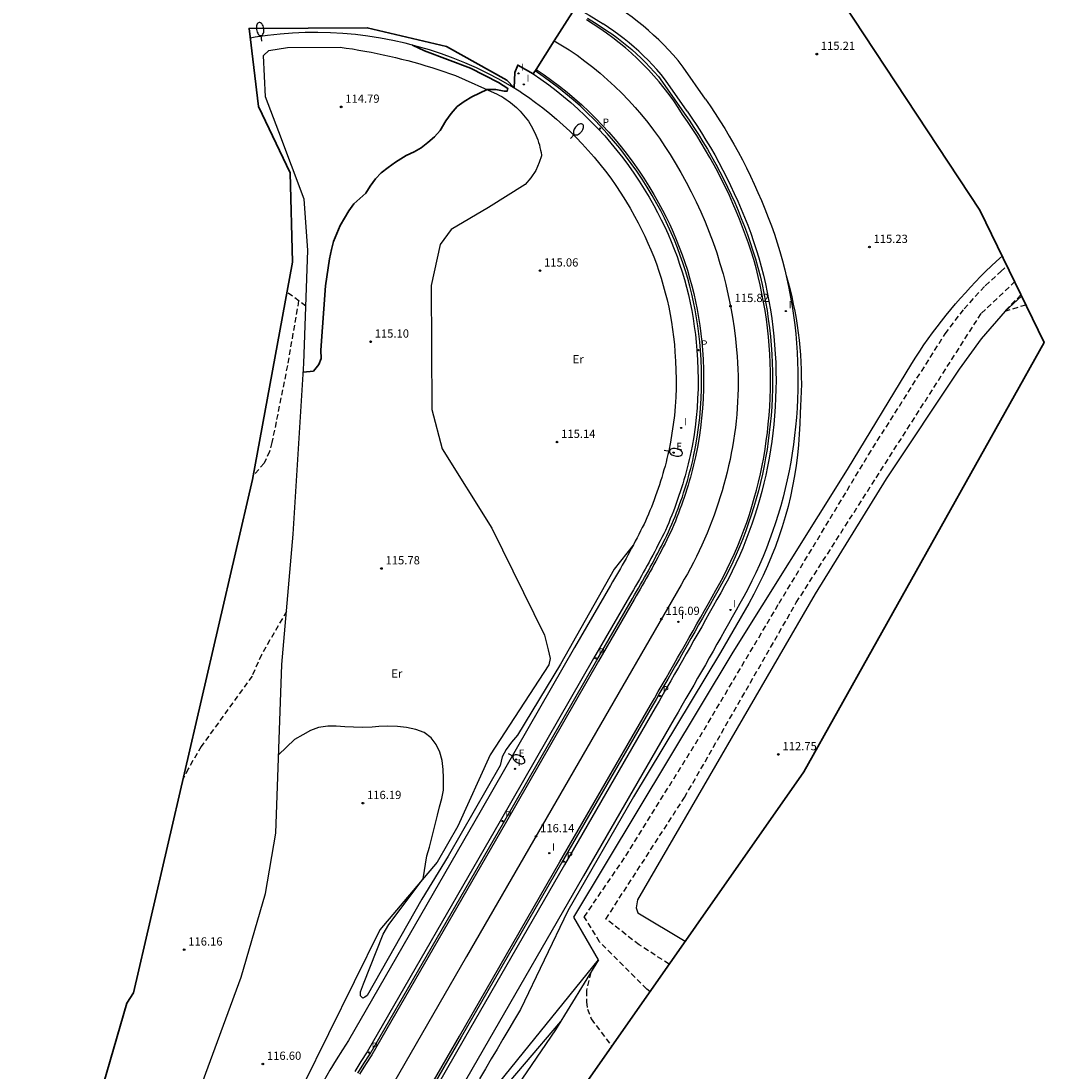
# Model space of a CAD drawing. Units: inches. Extents: x 576711 to 582388, y 4789170 to 4795725.
# Drawn here: x 578240 to 578333, y 4789443 to 4789539 of the extents above; entities that cross this region are included whole.
import ezdxf

# ---------------------------------------------------------------- set-up
doc = ezdxf.new("R2010")
doc.units = ezdxf.units.IN
doc.header["$MEASUREMENT"] = 0
doc.linetypes.add('TRAZOS_NORMALES', pattern=[0.75, 0.5, -0.25])
for name, color, linetype in [('020101', 3, 'Continuous'), ('020104', 34, 'Continuous'), ('020107', 3, 'Continuous'), ('020194', 31, 'TRAZOS_NORMALES'), ('020195', 30, 'TRAZOS_NORMALES'), ('020204', 9, 'Continuous'), ('020308', 9, 'Continuous'), ('060108', 1, 'Continuous'), ('060113', 4, 'Continuous'), ('070104', 3, 'Continuous'), ('100301', 7, 'Continuous'), ('120101', 1, 'TRAZOS_NORMALES'), ('210205', 4, 'Continuous'), ('210305', 4, 'Continuous'), ('220205', 1, 'Continuous'), ('220305', 1, 'Continuous'), ('250202', 9, 'Continuous'), ('260101', 9, 'Continuous'), ('270204', 9, 'Continuous'), ('270304', 9, 'Continuous')]:
    doc.layers.add(name, color=color, linetype=linetype)
doc.layers.add('020105', color=24, linetype='Continuous', lineweight=30)
doc.layers.add('Ambito', color=1, linetype='Continuous', lineweight=30)
doc.styles.add('ARIAL', font='arial.ttf', dxfattribs={"height": 1})
doc.styles.add('ROMANS', font='romans__.ttf', dxfattribs={"height": 1})

# ---------------------------------------------------------------- blocks, each defined once
blk = doc.blocks.new('COTAPU')
blk.add_circle((0, 0), 0.075)
blk = doc.blocks.new('FAREDI')
blk.add_line((0, 0), (0.5, 0))
blk.add_lwpolyline([(0.5, 0, 0.159986), (0.538, -0.117, 0.106322), (0.675, -0.238, 0.071006), (0.858, -0.309, 0.057309), (1.099, -0.337, 0.057309), (1.339, -0.309, 0.071006), (1.522, -0.238, 0.106322), (1.659, -0.117, 0.159986), (1.697, 0, 0.159986), (1.659, 0.117, 0.106322), (1.522, 0.238, 0.071006), (1.339, 0.309, 0.057309), (1.099, 0.337, 0.057309), (0.858, 0.309, 0.071006), (0.675, 0.238, 0.106322), (0.538, 0.117, 0.159986)], format="xyb", close=True)
blk = doc.blocks.new('REGELE')
blk.add_circle((0, 0), 0.055)
blk = doc.blocks.new('PLUVI3')
blk.add_circle((0, 0), 0.055)
blk = doc.blocks.new('REIND')
blk.add_circle((0, 0), 0.055)

msp = doc.modelspace()

# ---------------------------------------------------------------- linework, layer by layer
at = {"layer": '020101'}
for points in [[(578290.644, 4789457.127, 115.518), (578305.144, 4789481.244, 115.693), (578315.558, 4789497.867, 115.076), (578321.407, 4789507.528, 115.053), (578321.772, 4789508.096, 115.053), (578322.144, 4789508.658, 115.053), (578322.525, 4789509.215, 115.053), (578322.914, 4789509.767, 115.053), (578323.31, 4789510.313, 115.053), (578323.714, 4789510.853, 115.053), (578324.126, 4789511.388, 115.053), (578324.545, 4789511.916, 115.053), (578324.972, 4789512.439, 115.053), (578325.407, 4789512.955, 115.053), (578325.848, 4789513.465, 115.053), (578326.297, 4789513.969, 115.053), (578326.753, 4789514.466, 115.053), (578327.217, 4789514.957, 115.053), (578327.687, 4789515.441, 115.053), (578328.164, 4789515.918, 115.053), (578328.648, 4789516.388, 115.053), (578329.138, 4789516.852, 115.053), (578329.635, 4789517.308, 115.053)], [(578292.87, 4789453.238, 115.549), (578290.644, 4789457.127, 115.518)], [(578292.87, 4789453.238, 115.549), (578288.98, 4789446.87, 116.062), (578280.682, 4789434.734, 116.65)]]:
    msp.add_polyline3d(points, dxfattribs=at)
at = {"layer": '020104', "elevation": 116}
for points in [[(578309.974, 4789515.527), (578310.155, 4789514.885), (578310.324, 4789514.24), (578310.48, 4789513.591), (578310.623, 4789512.94), (578310.754, 4789512.286), (578310.872, 4789511.63), (578310.978, 4789510.971), (578311.07, 4789510.311), (578311.15, 4789509.649), (578311.217, 4789508.985), (578311.271, 4789508.321), (578311.312, 4789507.655), (578311.34, 4789506.989), (578311.355, 4789506.322), (578311.357, 4789505.655), (578311.346, 4789504.989), (578311.322, 4789504.322), (578311.285, 4789503.656), (578311.236, 4789502.991), (578311.217, 4789502.038), (578311.173, 4789501.085), (578311.103, 4789500.134), (578311.007, 4789499.185), (578310.885, 4789498.24), (578310.738, 4789497.297), (578310.565, 4789496.36), (578310.366, 4789495.427), (578310.142, 4789494.5), (578309.894, 4789493.579), (578309.62, 4789492.666), (578309.321, 4789491.76), (578308.998, 4789490.863), (578308.651, 4789489.974), (578308.28, 4789489.096), (578307.884, 4789488.228), (578307.466, 4789487.371), (578307.024, 4789486.526), (578306.56, 4789485.693), (578303.996, 4789481.205), (578296.085, 4789468.07), (578290.106, 4789457.704), (578285.774, 4789448.712), (578285.24, 4789447.815), (578284.707, 4789446.918), (578284.175, 4789446.02), (578283.645, 4789445.122), (578283.115, 4789444.223), (578282.587, 4789443.323), (578282.06, 4789442.422)], [(578296.042, 4789490.984), (578294.306, 4789488.805), (578289.43, 4789480.146), (578285.507, 4789473.699), (578284.97, 4789473.055), (578284.475, 4789472.385), (578284.116, 4789471.726), (578283.926, 4789470.934), (578279.198, 4789462.673), (578276.796, 4789458.775), (578271.813, 4789449.989), (578271.618, 4789449.841), (578271.422, 4789449.767), (578271.207, 4789449.961), (578271.223, 4789450.326), (578271.499, 4789451.049), (578273.285, 4789455.579), (578273.781, 4789456.45), (578276.91, 4789460.623), (578277.262, 4789462.725), (578277.485, 4789463.496), (578277.679, 4789464.228), (578278.215, 4789466.398), (578278.405, 4789467.179), (578278.605, 4789467.934), (578278.758, 4789468.677), (578278.763, 4789469.802), (578278.739, 4789470.58), (578278.655, 4789471.38), (578278.439, 4789472.134), (578278.104, 4789472.858), (578277.633, 4789473.445), (578277.022, 4789473.931), (578276.263, 4789474.219), (578275.391, 4789474.394), (578274.566, 4789474.471), (578273.713, 4789474.5), (578272.871, 4789474.471), (578272.268, 4789474.42), (578271.351, 4789474.392), (578270.571, 4789474.412), (578269.77, 4789474.465), (578269.007, 4789474.507), (578268.233, 4789474.521), (578267.4, 4789474.392), (578266.662, 4789474.119), (578265.958, 4789473.732), (578265.215, 4789473.311), (578263.757, 4789471.912)], [(578282.843, 4789439.852), (578289.452, 4789447.642)]]:
    msp.add_lwpolyline(points, dxfattribs=at)
at = {"layer": '020105', "elevation": 115}
msp.add_lwpolyline([(578275.946, 4789536.508), (578275.947, 4789536.508), (578277.029, 4789535.976), (578281.226, 4789534.402), (578283.77, 4789533.115), (578284.615, 4789532.571), (578284.555, 4789532.311), (578284.295, 4789532.308), (578283.523, 4789532.455), (578282.734, 4789532.454), (578281.35, 4789531.806), (578280.656, 4789531.379), (578280.007, 4789530.916), (578279.468, 4789530.289), (578278.979, 4789529.626), (578278.47, 4789528.735), (578277.948, 4789528.154), (578277.329, 4789527.651), (578276.75, 4789527.171), (578276.097, 4789526.795), (578275.375, 4789526.474), (578274.401, 4789525.842), (578273.724, 4789525.369), (578273.093, 4789524.882), (578272.564, 4789524.337), (578272.092, 4789523.682), (578271.688, 4789523.03), (578270.617, 4789522.058), (578270.149, 4789521.432), (578269.74, 4789520.769), (578269.369, 4789520.1), (578268.761, 4789518.625), (578268.557, 4789517.889), (578268.379, 4789517.05), (578268.029, 4789514.597), (578267.591, 4789508.754), (578267.639, 4789507.975), (578267.403, 4789507.436), (578266.925, 4789506.835), (578265.992, 4789506.747)], dxfattribs=at)
at = {"layer": '020107'}
for points in [[(578331.403, 4789513.665, 112.579), (578329.91, 4789512.29, 112.64), (578327.741, 4789509.772, 112.915), (578325.738, 4789507.025, 112.915), (578319.092, 4789497.031, 112.945), (578312.62, 4789486.57, 112.945), (578296.447, 4789458.699, 112.96), (578296.307, 4789457.987, 112.968), (578296.471, 4789457.508, 112.968), (578300.787, 4789454.95, 112.968)], [(578282.835, 4789440.833, 115.747), (578292.87, 4789453.238, 115.549)]]:
    msp.add_polyline3d(points, dxfattribs=at)
at = {"layer": '020194'}
for points, elevation in [([(578299.321, 4789452.858), (578296.58, 4789454.61), (578293.56, 4789456.96), (578300.72, 4789468.03), (578310.9, 4789485.76), (578327.75, 4789512.1), (578328.29, 4789512.6), (578328.84, 4789513.11), (578329.38, 4789513.62), (578329.92, 4789514.13), (578330.46, 4789514.65), (578330.777, 4789514.955)], 113.64), ([(578331.344, 4789513.787), (578329.91, 4789512.29), (578331.787, 4789512.873)], 112.64), ([(578264.476, 4789484.956), (578262.189, 4789481.019), (578261.34, 4789479.08), (578256.71, 4789472.67), (578255.52, 4789470.63), (578255.049, 4789469.71)], 115.64), ([(578292.177, 4789452.104), (578291.79, 4789450.441), (578291.778, 4789449.406), (578291.888, 4789448.754), (578292.222, 4789447.862), (578294.089, 4789445.39)], 115.64)]:
    msp.add_lwpolyline(points, dxfattribs=dict(at, elevation=elevation))
at = {"layer": '020195', "elevation": 114.64}
for points in [[(578297.564, 4789450.35), (578297.28, 4789450.58), (578292.99, 4789454.87), (578291.59, 4789457.15), (578295.38, 4789462.7), (578302.11, 4789473.54), (578309.33, 4789485.7), (578317.47, 4789499.21), (578324.46, 4789510.23), (578326.18, 4789512.51), (578328.11, 4789514.61), (578329.51, 4789515.9), (578330.085, 4789516.382)], [(578265.579, 4789513.228), (578264.55, 4789507.334), (578263.531, 4789502.202), (578263.137, 4789500.34), (578262.924, 4789499.518), (578262.432, 4789498.456), (578261.43, 4789497.3)]]:
    msp.add_lwpolyline(points, dxfattribs=at)
at = {"layer": '060108'}
for points in [[(578290.78, 4789539.94, 115.427), (578292.042, 4789539.23, 115.471), (578292.676, 4789538.839, 115.492), (578293.297, 4789538.432, 115.513)], [(578302.615, 4789531.593, 115.769), (578300.59, 4789534.511, 115.703), (578300.138, 4789535.1, 115.691), (578299.696, 4789535.608, 115.678), (578299.266, 4789536.078, 115.665), (578298.824, 4789536.537, 115.651), (578298.37, 4789536.985, 115.637), (578297.905, 4789537.421, 115.623), (578297.43, 4789537.845, 115.608), (578296.944, 4789538.257, 115.593), (578296.447, 4789538.656, 115.578), (578295.94, 4789539.042, 115.562), (578295.424, 4789539.416, 115.546), (578294.899, 4789539.776, 115.529), (578294.417, 4789540.089, 115.513)], [(578300.951, 4789530.483, 115.769), (578298.974, 4789533.331, 115.703), (578298.588, 4789533.834, 115.691), (578298.204, 4789534.277, 115.678), (578297.808, 4789534.709, 115.665), (578297.401, 4789535.132, 115.651), (578296.983, 4789535.544, 115.637), (578296.556, 4789535.945, 115.623), (578296.118, 4789536.335, 115.608), (578295.67, 4789536.714, 115.593), (578295.213, 4789537.081, 115.578), (578294.747, 4789537.437, 115.562), (578294.272, 4789537.781, 115.546), (578293.789, 4789538.112, 115.529), (578293.297, 4789538.432, 115.513)], [(578285.801, 4789532.235, 115.2), (578284.82, 4789532.832, 115.194), (578283.821, 4789533.396, 115.184), (578282.803, 4789533.928, 115.17), (578281.769, 4789534.426, 115.153), (578280.719, 4789534.89, 115.133), (578279.654, 4789535.319, 115.108), (578278.576, 4789535.713, 115.081), (578277.486, 4789536.072, 115.05), (578276.385, 4789536.395, 115.015), (578275.274, 4789536.682, 114.977), (578274.154, 4789536.932, 114.936), (578273.027, 4789537.146, 114.891), (578271.893, 4789537.322, 114.843), (578270.755, 4789537.461, 114.791), (578269.613, 4789537.563, 114.737), (578268.468, 4789537.628, 114.679), (578267.322, 4789537.654, 114.619), (578266.175, 4789537.644, 114.555), (578265.03, 4789537.596, 114.489), (578263.887, 4789537.51, 114.419), (578262.748, 4789537.387, 114.347), (578261.614, 4789537.226, 114.272), (578261.174, 4789537.154, 114.242)], [(578286.928, 4789533.887, 115.2), (578287.647, 4789533.397, 115.229), (578288.348, 4789532.892, 115.258), (578289.035, 4789532.369, 115.286), (578289.71, 4789531.829, 115.313), (578290.37, 4789531.272, 115.338), (578291.016, 4789530.699, 115.363), (578291.647, 4789530.109, 115.387), (578292.262, 4789529.503, 115.41), (578292.862, 4789528.881, 115.432), (578293.447, 4789528.245, 115.453), (578294.014, 4789527.593, 115.473), (578294.565, 4789526.928, 115.492), (578295.099, 4789526.249, 115.509), (578295.615, 4789525.556, 115.526), (578296.114, 4789524.85, 115.542), (578296.594, 4789524.132, 115.556), (578297.056, 4789523.402, 115.569), (578297.499, 4789522.66, 115.582), (578297.924, 4789521.905, 115.593), (578298.271, 4789521.262, 115.604), (578298.603, 4789520.613, 115.615), (578298.92, 4789519.956, 115.626), (578299.221, 4789519.293, 115.637), (578299.508, 4789518.622, 115.646), (578299.779, 4789517.945, 115.656), (578300.034, 4789517.262, 115.665), (578300.274, 4789516.573, 115.674), (578300.497, 4789515.879, 115.682), (578300.705, 4789515.18, 115.69), (578300.897, 4789514.477, 115.698), (578301.073, 4789513.769, 115.705), (578301.232, 4789513.057, 115.711), (578301.375, 4789512.342, 115.717), (578301.501, 4789511.624, 115.723), (578301.612, 4789510.903, 115.729), (578301.705, 4789510.18, 115.733), (578301.782, 4789509.455, 115.738), (578301.843, 4789508.726, 115.742), (578301.904, 4789507.849, 115.761), (578301.941, 4789506.973, 115.78), (578301.956, 4789506.097, 115.797), (578301.947, 4789505.221, 115.814), (578301.915, 4789504.346, 115.83), (578301.859, 4789503.472, 115.845), (578301.781, 4789502.599, 115.86), (578301.679, 4789501.729, 115.873), (578301.554, 4789500.862, 115.886), (578301.406, 4789499.998, 115.897), (578301.236, 4789499.139, 115.908)], [(578302.615, 4789531.593, 115.769), (578303.044, 4789530.974, 115.789), (578303.5, 4789530.294, 115.809), (578303.944, 4789529.605, 115.827), (578304.376, 4789528.91, 115.845), (578304.797, 4789528.207, 115.861), (578305.206, 4789527.497, 115.877), (578305.604, 4789526.78, 115.891), (578305.989, 4789526.057, 115.904), (578306.362, 4789525.328, 115.917), (578306.722, 4789524.592, 115.928), (578307.071, 4789523.851, 115.938), (578307.407, 4789523.104, 115.947), (578307.731, 4789522.351, 115.955), (578308.041, 4789521.593, 115.962), (578308.34, 4789520.83, 115.968), (578308.625, 4789520.062, 115.973), (578308.898, 4789519.289, 115.977), (578309.157, 4789518.512, 115.979), (578309.412, 4789517.707, 115.981), (578309.642, 4789516.872, 115.988), (578309.851, 4789516.051, 115.995), (578310.044, 4789515.227, 116.002), (578310.219, 4789514.398, 116.01), (578310.378, 4789513.567, 116.018), (578310.521, 4789512.732, 116.027), (578310.646, 4789511.895, 116.035), (578310.755, 4789511.055, 116.044), (578310.847, 4789510.213, 116.054), (578310.921, 4789509.37, 116.064), (578310.979, 4789508.525, 116.074), (578311.02, 4789507.679, 116.084), (578311.044, 4789506.833, 116.094), (578311.05, 4789505.986, 116.105), (578311.04, 4789505.14, 116.116), (578311.013, 4789504.293, 116.128), (578310.969, 4789503.448, 116.14), (578310.907, 4789502.604, 116.152), (578310.83, 4789501.768, 116.164), (578310.744, 4789500.965, 116.168), (578310.641, 4789500.157, 116.173), (578310.522, 4789499.35, 116.179), (578310.387, 4789498.546, 116.184), (578310.237, 4789497.745, 116.191), (578310.07, 4789496.947, 116.198), (578309.888, 4789496.153, 116.205), (578309.689, 4789495.362, 116.213), (578309.476, 4789494.576, 116.222), (578309.246, 4789493.794, 116.23), (578309.001, 4789493.016, 116.24), (578308.741, 4789492.244, 116.25), (578308.465, 4789491.477, 116.26), (578308.175, 4789490.715, 116.271), (578307.869, 4789489.96, 116.282), (578307.548, 4789489.211, 116.294), (578307.212, 4789488.468, 116.306), (578306.862, 4789487.732, 116.319), (578306.484, 4789486.976, 116.332), (578306.112, 4789486.308, 116.332), (578305.765, 4789485.686, 116.332), (578305.417, 4789485.065, 116.331), (578305.069, 4789484.444, 116.329), (578304.72, 4789483.823, 116.327), (578304.371, 4789483.203, 116.324), (578304.021, 4789482.583, 116.321), (578303.67, 4789481.964, 116.317), (578303.319, 4789481.345, 116.312), (578302.967, 4789480.726, 116.307), (578302.615, 4789480.107, 116.301), (578302.262, 4789479.489, 116.295), (578301.908, 4789478.872, 116.288), (578301.554, 4789478.254, 116.281), (578301.199, 4789477.637, 116.273), (578300.843, 4789477.02, 116.264), (578300.487, 4789476.404, 116.255), (578300.13, 4789475.788, 116.245), (578299.775, 4789475.176, 116.235), (578291.522, 4789460.904, 116.237), (578282.387, 4789445.058, 116.301), (578276.763, 4789435.309, 116.323)], [(578285.801, 4789532.235, 115.2), (578286.499, 4789531.759, 115.229), (578287.158, 4789531.284, 115.258), (578287.805, 4789530.792, 115.286), (578288.439, 4789530.284, 115.313), (578289.061, 4789529.76, 115.338), (578289.668, 4789529.22, 115.363), (578290.262, 4789528.665, 115.387), (578290.841, 4789528.095, 115.41), (578291.406, 4789527.51, 115.432), (578291.956, 4789526.911, 115.453), (578292.49, 4789526.299, 115.473), (578293.008, 4789525.672, 115.492), (578293.511, 4789525.033, 115.509), (578293.996, 4789524.381, 115.526), (578294.465, 4789523.717, 115.542), (578294.917, 4789523.041, 115.556), (578295.352, 4789522.354, 115.569), (578295.769, 4789521.656, 115.582), (578296.173, 4789520.939, 115.593), (578296.501, 4789520.332, 115.604), (578296.811, 4789519.724, 115.615), (578297.108, 4789519.108, 115.626), (578297.391, 4789518.486, 115.637), (578297.659, 4789517.858, 115.646), (578297.913, 4789517.223, 115.656), (578298.153, 4789516.583, 115.665), (578298.377, 4789515.938, 115.674), (578298.587, 4789515.287, 115.682), (578298.782, 4789514.632, 115.69), (578298.961, 4789513.973, 115.698), (578299.126, 4789513.31, 115.705), (578299.275, 4789512.643, 115.711), (578299.409, 4789511.973, 115.717), (578299.528, 4789511.3, 115.723), (578299.631, 4789510.624, 115.729), (578299.719, 4789509.946, 115.733), (578299.791, 4789509.267, 115.738), (578299.848, 4789508.573, 115.742), (578299.907, 4789507.736, 115.761), (578299.942, 4789506.914, 115.78), (578299.956, 4789506.091, 115.797), (578299.947, 4789505.268, 115.814), (578299.917, 4789504.446, 115.83), (578299.865, 4789503.625, 115.845), (578299.791, 4789502.805, 115.86), (578299.696, 4789501.987, 115.873), (578299.578, 4789501.173, 115.886), (578299.44, 4789500.362, 115.897), (578299.288, 4789499.591, 115.908)], [(578300.951, 4789530.483, 115.769), (578301.391, 4789529.848, 115.789), (578301.828, 4789529.195, 115.809), (578302.254, 4789528.535, 115.827), (578302.669, 4789527.868, 115.845), (578303.073, 4789527.194, 115.861), (578303.465, 4789526.513, 115.877), (578303.846, 4789525.826, 115.891), (578304.216, 4789525.132, 115.904), (578304.573, 4789524.432, 115.917), (578304.92, 4789523.727, 115.928), (578305.254, 4789523.015, 115.938), (578305.576, 4789522.299, 115.947), (578305.887, 4789521.577, 115.955), (578306.185, 4789520.85, 115.962), (578306.471, 4789520.117, 115.968), (578306.745, 4789519.381, 115.973), (578307.006, 4789518.64, 115.977), (578307.255, 4789517.894, 115.979), (578307.493, 4789517.14, 115.981), (578307.709, 4789516.359, 115.988), (578307.908, 4789515.577, 115.995), (578308.091, 4789514.792, 116.002), (578308.259, 4789514.003, 116.01), (578308.41, 4789513.211, 116.018), (578308.546, 4789512.416, 116.027), (578308.665, 4789511.618, 116.035), (578308.769, 4789510.818, 116.044), (578308.856, 4789510.017, 116.054), (578308.927, 4789509.213, 116.064), (578308.982, 4789508.409, 116.074), (578309.021, 4789507.603, 116.084), (578309.044, 4789506.797, 116.094), (578309.05, 4789505.991, 116.105), (578309.041, 4789505.184, 116.116), (578309.015, 4789504.378, 116.128), (578308.972, 4789503.573, 116.14), (578308.914, 4789502.768, 116.152), (578308.839, 4789501.967, 116.164), (578308.757, 4789501.198, 116.168), (578308.659, 4789500.428, 116.173), (578308.546, 4789499.661, 116.179), (578308.418, 4789498.897, 116.184), (578308.275, 4789498.135, 116.191), (578308.116, 4789497.376, 116.198), (578307.943, 4789496.62, 116.205), (578307.754, 4789495.868, 116.213), (578307.551, 4789495.12, 116.222), (578307.333, 4789494.376, 116.23), (578307.1, 4789493.636, 116.24), (578306.852, 4789492.901, 116.25), (578306.59, 4789492.172, 116.26), (578306.313, 4789491.448, 116.271), (578306.022, 4789490.729, 116.282), (578305.717, 4789490.016, 116.294), (578305.398, 4789489.31, 116.306), (578305.065, 4789488.61, 116.319), (578304.715, 4789487.911, 116.332), (578304.365, 4789487.281, 116.332), (578304.019, 4789486.662, 116.332), (578303.672, 4789486.042, 116.331), (578303.325, 4789485.423, 116.329), (578302.977, 4789484.804, 116.327), (578302.629, 4789484.186, 116.324), (578302.28, 4789483.567, 116.321), (578301.93, 4789482.95, 116.317), (578301.58, 4789482.332, 116.312), (578301.229, 4789481.715, 116.307), (578300.878, 4789481.098, 116.301), (578300.525, 4789480.482, 116.295), (578300.173, 4789479.866, 116.288), (578299.819, 4789479.25, 116.281), (578299.466, 4789478.635, 116.273), (578299.111, 4789478.02, 116.264), (578298.756, 4789477.406, 116.255), (578298.4, 4789476.791, 116.245), (578298.044, 4789476.178, 116.235), (578289.789, 4789461.904, 116.237), (578280.655, 4789446.057, 116.301), (578275.021, 4789436.292, 116.323)], [(578299.288, 4789499.591, 115.908), (578299.204, 4789499.233, 115.912), (578299.12, 4789498.883, 115.915), (578299.033, 4789498.537, 115.919), (578298.942, 4789498.191, 115.923), (578298.848, 4789497.847, 115.926), (578298.749, 4789497.503, 115.93), (578298.648, 4789497.161, 115.934), (578298.542, 4789496.82, 115.937), (578298.433, 4789496.479, 115.941), (578298.321, 4789496.14, 115.944), (578298.204, 4789495.802, 115.948), (578298.085, 4789495.466, 115.951), (578297.962, 4789495.13, 115.955), (578297.835, 4789494.796, 115.958), (578297.705, 4789494.463, 115.962), (578297.571, 4789494.132, 115.965), (578297.434, 4789493.802, 115.969), (578297.293, 4789493.474, 115.972), (578297.165, 4789493.184, 115.976), (578297.03, 4789492.911, 115.979), (578296.873, 4789492.595, 115.983), (578296.714, 4789492.28, 115.986), (578296.554, 4789491.965, 115.989), (578296.392, 4789491.652, 115.993), (578296.229, 4789491.339, 115.996), (578296.064, 4789491.026, 115.999), (578295.898, 4789490.715, 116.003), (578295.731, 4789490.404, 116.006), (578295.562, 4789490.094, 116.009), (578295.392, 4789489.785, 116.012), (578295.221, 4789489.476, 116.016), (578295.048, 4789489.169, 116.019), (578294.874, 4789488.862, 116.022), (578294.699, 4789488.555, 116.025), (578294.522, 4789488.25, 116.028), (578294.343, 4789487.945, 116.032), (578294.164, 4789487.641, 116.035), (578293.971, 4789487.319, 116.038), (578290.703, 4789481.673, 116.098)], [(578301.236, 4789499.139, 115.908), (578301.151, 4789498.773, 115.912), (578301.062, 4789498.405, 115.915), (578300.97, 4789498.038, 115.919), (578300.874, 4789497.672, 115.923), (578300.773, 4789497.307, 115.926), (578300.669, 4789496.944, 115.93), (578300.562, 4789496.581, 115.934), (578300.45, 4789496.219, 115.937), (578300.335, 4789495.859, 115.941), (578300.215, 4789495.5, 115.944), (578300.092, 4789495.142, 115.948), (578299.966, 4789494.786, 115.951), (578299.835, 4789494.431, 115.955), (578299.701, 4789494.077, 115.958), (578299.563, 4789493.725, 115.962), (578299.422, 4789493.374, 115.965), (578299.276, 4789493.024, 115.969), (578299.127, 4789492.677, 115.972), (578298.978, 4789492.338, 115.976), (578298.822, 4789492.022, 115.979), (578298.661, 4789491.698, 115.983), (578298.498, 4789491.375, 115.986), (578298.333, 4789491.053, 115.989), (578298.168, 4789490.731, 115.993), (578298, 4789490.41, 115.996), (578297.832, 4789490.09, 115.999), (578297.662, 4789489.771, 116.003), (578297.49, 4789489.452, 116.006), (578297.317, 4789489.134, 116.009), (578297.143, 4789488.817, 116.012), (578296.967, 4789488.501, 116.016), (578296.79, 4789488.186, 116.019), (578296.611, 4789487.871, 116.022), (578296.432, 4789487.557, 116.025), (578296.25, 4789487.244, 116.028), (578296.067, 4789486.931, 116.032), (578295.883, 4789486.62, 116.035), (578295.696, 4789486.305, 116.038), (578292.443, 4789480.686, 116.098)], [(578290.703, 4789481.673, 116.098), (578282.21, 4789466.858, 116.098), (578270.112, 4789445.91, 116.293), (578269.563, 4789445.06, 116.32), (578268.985, 4789444.13, 116.344), (578268.424, 4789443.19, 116.368), (578267.878, 4789442.24, 116.39)], [(578292.443, 4789480.686, 116.098), (578283.944, 4789465.86, 116.098), (578271.819, 4789444.867, 116.293), (578271.253, 4789443.99, 116.32), (578270.693, 4789443.089, 116.344)]]:
    msp.add_polyline3d(points, dxfattribs=at)
at = {"layer": '060113'}
for points in [[(578291.882, 4789538.954, 115.348), (578292.507, 4789538.569, 115.37), (578293.12, 4789538.167, 115.391), (578293.61, 4789537.851, 115.407), (578294.087, 4789537.524, 115.424), (578294.555, 4789537.185, 115.44), (578295.015, 4789536.834, 115.456), (578295.465, 4789536.472, 115.471), (578295.907, 4789536.098, 115.486), (578296.338, 4789535.713, 115.501), (578296.76, 4789535.318, 115.515), (578297.172, 4789534.912, 115.529), (578297.573, 4789534.495, 115.543), (578297.963, 4789534.068, 115.556), (578298.339, 4789533.636, 115.569), (578298.714, 4789533.147, 115.581), (578300.687, 4789530.306, 115.647), (578301.129, 4789529.668, 115.667), (578301.563, 4789529.02, 115.687), (578301.986, 4789528.364, 115.705), (578302.398, 4789527.701, 115.723), (578302.799, 4789527.032, 115.739), (578303.189, 4789526.355, 115.755), (578303.567, 4789525.673, 115.769), (578303.934, 4789524.984, 115.782), (578304.289, 4789524.289, 115.795), (578304.633, 4789523.588, 115.806), (578304.965, 4789522.882, 115.816), (578305.285, 4789522.17, 115.825), (578305.593, 4789521.453, 115.833), (578305.89, 4789520.731, 115.84), (578306.174, 4789520.004, 115.846), (578306.446, 4789519.272, 115.851), (578306.706, 4789518.536, 115.855), (578306.953, 4789517.795, 115.857), (578307.188, 4789517.049, 115.859), (578307.402, 4789516.277, 115.866), (578307.599, 4789515.501, 115.873), (578307.781, 4789514.722, 115.88), (578307.947, 4789513.94, 115.888), (578308.097, 4789513.154, 115.896), (578308.232, 4789512.365, 115.905), (578308.35, 4789511.574, 115.913), (578308.453, 4789510.78, 115.922), (578308.54, 4789509.985, 115.932), (578308.61, 4789509.188, 115.941), (578308.665, 4789508.39, 115.951), (578308.703, 4789507.591, 115.962), (578308.726, 4789506.791, 115.972), (578308.732, 4789505.991, 115.983), (578308.723, 4789505.191, 115.994), (578308.697, 4789504.392, 116.006), (578308.655, 4789503.593, 116.018), (578308.597, 4789502.795, 116.03), (578308.523, 4789501.999, 116.042), (578308.441, 4789501.235, 116.046), (578308.344, 4789500.472, 116.051), (578308.232, 4789499.711, 116.057), (578308.105, 4789498.953, 116.062), (578307.963, 4789498.197, 116.069), (578307.806, 4789497.444, 116.076), (578307.634, 4789496.695, 116.083), (578307.447, 4789495.949, 116.091), (578307.245, 4789495.207, 116.1), (578307.028, 4789494.469, 116.108), (578306.797, 4789493.735, 116.118), (578306.552, 4789493.007, 116.128), (578306.292, 4789492.283, 116.138), (578306.018, 4789491.565, 116.149), (578305.729, 4789490.852, 116.16), (578305.426, 4789490.145, 116.172), (578305.11, 4789489.444, 116.184), (578304.779, 4789488.75, 116.197), (578304.434, 4789488.061, 116.21), (578304.087, 4789487.437, 116.21), (578303.741, 4789486.818, 116.21), (578303.395, 4789486.198, 116.209), (578303.048, 4789485.58, 116.207), (578302.7, 4789484.961, 116.205), (578302.352, 4789484.343, 116.202), (578302.003, 4789483.725, 116.199), (578301.654, 4789483.107, 116.195), (578301.304, 4789482.49, 116.19), (578300.953, 4789481.874, 116.185), (578300.602, 4789481.257, 116.179), (578300.25, 4789480.641, 116.173), (578299.897, 4789480.025, 116.166), (578299.544, 4789479.41, 116.159), (578299.19, 4789478.795, 116.151), (578298.836, 4789478.18, 116.142), (578298.481, 4789477.566, 116.133), (578298.125, 4789476.952, 116.123), (578297.769, 4789476.339, 116.113), (578289.514, 4789462.064, 116.115), (578280.379, 4789446.217, 116.179), (578274.744, 4789436.449, 116.201)], [(578270.967, 4789442.923, 116.225), (578271.523, 4789443.819, 116.2), (578272.092, 4789444.7, 116.174), (578284.221, 4789465.701, 115.979), (578292.721, 4789480.528, 115.979), (578295.973, 4789486.146, 115.918), (578296.16, 4789486.459, 115.915), (578296.345, 4789486.772, 115.912), (578296.528, 4789487.085, 115.909), (578296.71, 4789487.4, 115.906), (578296.891, 4789487.715, 115.902), (578297.07, 4789488.031, 115.899), (578297.248, 4789488.347, 115.896), (578297.424, 4789488.665, 115.893), (578297.599, 4789488.983, 115.89), (578297.773, 4789489.302, 115.886), (578297.945, 4789489.622, 115.883), (578298.116, 4789489.943, 115.88), (578298.285, 4789490.264, 115.876), (578298.453, 4789490.586, 115.873), (578298.62, 4789490.909, 115.87), (578298.785, 4789491.233, 115.866), (578298.948, 4789491.557, 115.863), (578299.11, 4789491.882, 115.859), (578299.269, 4789492.205, 115.856), (578299.422, 4789492.552, 115.853), (578299.572, 4789492.902, 115.849), (578299.719, 4789493.255, 115.846), (578299.862, 4789493.609, 115.842), (578300.001, 4789493.964, 115.839), (578300.136, 4789494.321, 115.835), (578300.268, 4789494.68, 115.832), (578300.396, 4789495.039, 115.828), (578300.52, 4789495.4, 115.825), (578300.64, 4789495.762, 115.821), (578300.757, 4789496.126, 115.818), (578300.869, 4789496.491, 115.814), (578300.978, 4789496.857, 115.81), (578301.083, 4789497.224, 115.807), (578301.184, 4789497.592, 115.803), (578301.281, 4789497.961, 115.799), (578301.374, 4789498.331, 115.796), (578301.464, 4789498.702, 115.792), (578301.549, 4789499.072, 115.788), (578301.721, 4789499.94, 115.778), (578301.87, 4789500.812, 115.766), (578301.996, 4789501.687, 115.753), (578302.099, 4789502.566, 115.74), (578302.179, 4789503.447, 115.726), (578302.234, 4789504.33, 115.71), (578302.267, 4789505.214, 115.694), (578302.276, 4789506.098, 115.678), (578302.261, 4789506.983, 115.66), (578302.223, 4789507.867, 115.641), (578302.162, 4789508.75, 115.622), (578302.101, 4789509.485, 115.618), (578302.023, 4789510.217, 115.614), (578301.928, 4789510.948, 115.609), (578301.817, 4789511.676, 115.604), (578301.689, 4789512.401, 115.598), (578301.545, 4789513.124, 115.592), (578301.384, 4789513.842, 115.585), (578301.207, 4789514.557, 115.578), (578301.013, 4789515.268, 115.57), (578300.803, 4789515.974, 115.563), (578300.577, 4789516.675, 115.554), (578300.335, 4789517.371, 115.546), (578300.077, 4789518.06, 115.536), (578299.803, 4789518.744, 115.527), (578299.514, 4789519.422, 115.517), (578299.21, 4789520.092, 115.507), (578298.89, 4789520.755, 115.496), (578298.555, 4789521.411, 115.485), (578298.204, 4789522.06, 115.473), (578297.776, 4789522.82, 115.462), (578297.329, 4789523.569, 115.45), (578296.862, 4789524.306, 115.436), (578296.377, 4789525.031, 115.422), (578295.874, 4789525.744, 115.406), (578295.353, 4789526.443, 115.39), (578294.814, 4789527.129, 115.372), (578294.258, 4789527.801, 115.353), (578293.685, 4789528.458, 115.333), (578293.095, 4789529.101, 115.312), (578292.49, 4789529.728, 115.291), (578291.868, 4789530.34, 115.268), (578291.231, 4789530.935, 115.244), (578290.579, 4789531.514, 115.219), (578289.913, 4789532.076, 115.193), (578289.232, 4789532.622, 115.166), (578288.538, 4789533.149, 115.138), (578287.831, 4789533.659, 115.11), (578287.109, 4789534.151, 115.08)]]:
    msp.add_polyline3d(points, dxfattribs=at)
at = {"layer": '070104'}
msp.add_polyline3d([(578255.182, 4789437.651, 116.741), (578260.33, 4789451.656, 116.453), (578262.561, 4789459.281, 116.243), (578263.5, 4789464.78, 116.175), (578264.053, 4789480.128, 115.799), (578265.092, 4789492.002, 115.408), (578266.039, 4789507.517, 114.979), (578266.409, 4789517.856, 114.676), (578266.08, 4789522.49, 114.632), (578263.78, 4789528.619, 114.442), (578262.563, 4789531.798, 114.373), (578262.373, 4789535.57, 114.256), (578262.874, 4789536.004, 114.329), (578264.574, 4789536.296, 114.564), (578269.354, 4789536.326, 114.808), (578269.919, 4789536.244, 114.828), (578270.483, 4789536.156, 114.847), (578271.046, 4789536.062, 114.865), (578271.608, 4789535.962, 114.881), (578272.169, 4789535.857, 114.895), (578272.728, 4789535.745, 114.908), (578273.287, 4789535.627, 114.92), (578273.844, 4789535.502, 114.93), (578274.4, 4789535.372, 114.939), (578274.954, 4789535.236, 114.946), (578275.507, 4789535.094, 114.951), (578276.059, 4789534.946, 114.956), (578276.609, 4789534.793, 114.959), (578277.157, 4789534.633, 114.96), (578277.703, 4789534.467, 114.96), (578278.248, 4789534.295, 114.958), (578278.79, 4789534.118, 114.955), (578279.331, 4789533.935, 114.951), (578279.87, 4789533.746, 114.945), (578283.65, 4789532.041, 115.018), (578283.862, 4789531.933, 115.033), (578284.071, 4789531.818, 115.047), (578284.276, 4789531.696, 115.061), (578284.476, 4789531.568, 115.075), (578284.673, 4789531.433, 115.088), (578284.865, 4789531.292, 115.101), (578285.052, 4789531.145, 115.114), (578285.234, 4789530.992, 115.126), (578285.412, 4789530.833, 115.138), (578285.584, 4789530.668, 115.15), (578285.751, 4789530.497, 115.161), (578285.912, 4789530.322, 115.172), (578286.067, 4789530.141, 115.182), (578286.217, 4789529.955, 115.191), (578286.36, 4789529.765, 115.201), (578286.497, 4789529.57, 115.209), (578286.628, 4789529.37, 115.218), (578286.752, 4789529.167, 115.225), (578286.87, 4789528.959, 115.232), (578286.98, 4789528.748, 115.239), (578287.084, 4789528.533, 115.245), (578287.181, 4789528.315, 115.251), (578287.271, 4789528.094, 115.256), (578287.353, 4789527.871, 115.261), (578287.429, 4789527.644, 115.265), (578287.497, 4789527.416, 115.268), (578287.557, 4789527.185, 115.271), (578287.61, 4789526.952, 115.273), (578287.655, 4789526.718, 115.275), (578287.693, 4789526.482, 115.276), (578287.7, 4789526.436, 115.276), (578287.485, 4789525.833, 115.316), (578287.174, 4789525.104, 115.32), (578286.718, 4789524.425, 115.35), (578286.199, 4789523.816, 115.355), (578282.859, 4789521.727, 115.047), (578279.479, 4789519.715, 115.018), (578278.461, 4789518.345, 115.037), (578277.643, 4789514.624, 115.11), (578277.698, 4789503.343, 115.34), (578278.648, 4789499.764, 115.418), (578283.182, 4789492.549, 115.574), (578287.971, 4789482.8, 115.638), (578288.289, 4789481.447, 115.667), (578288.497, 4789480.659, 115.672), (578288.368, 4789480.084, 115.672), (578283.028, 4789471.914, 115.862), (578280.066, 4789465.417, 115.945), (578278.179, 4789462.123, 115.94), (578272.984, 4789455.985, 116.184), (578265.974, 4789441.787, 116.521)], dxfattribs=at)
at = {"layer": '120101'}
msp.add_polyline3d([(578266.226, 4789512.75, 114.826), (578264.504, 4789514.023, 114.332)], dxfattribs=at)
at = {"layer": '260101'}
for points in [[(578274.587, 4789436.537, 116.201), (578280.223, 4789446.307, 116.179), (578289.358, 4789462.154, 116.115), (578297.613, 4789476.429, 116.113), (578297.97, 4789477.042, 116.123), (578298.325, 4789477.656, 116.133), (578298.68, 4789478.27, 116.142), (578299.034, 4789478.885, 116.151), (578299.388, 4789479.5, 116.159), (578299.741, 4789480.115, 116.166), (578300.093, 4789480.73, 116.173), (578300.445, 4789481.346, 116.179), (578300.796, 4789481.963, 116.185), (578301.147, 4789482.579, 116.19), (578301.497, 4789483.196, 116.195), (578301.846, 4789483.814, 116.199), (578302.195, 4789484.431, 116.202), (578302.543, 4789485.049, 116.205), (578302.891, 4789485.668, 116.207), (578303.238, 4789486.286, 116.209), (578303.584, 4789486.905, 116.21), (578303.93, 4789487.525, 116.21), (578304.275, 4789488.145, 116.21), (578304.617, 4789488.829, 116.197), (578304.946, 4789489.52, 116.184), (578305.262, 4789490.218, 116.172), (578305.563, 4789490.921, 116.16), (578305.85, 4789491.631, 116.149), (578306.123, 4789492.346, 116.138), (578306.382, 4789493.066, 116.128), (578306.626, 4789493.791, 116.118), (578306.856, 4789494.521, 116.108), (578307.072, 4789495.256, 116.1), (578307.272, 4789495.994, 116.091), (578307.459, 4789496.737, 116.083), (578307.63, 4789497.483, 116.076), (578307.786, 4789498.232, 116.069), (578307.928, 4789498.984, 116.062), (578308.054, 4789499.739, 116.057), (578308.166, 4789500.496, 116.051), (578308.262, 4789501.256, 116.046), (578308.344, 4789502.017, 116.042), (578308.418, 4789502.81, 116.03), (578308.475, 4789503.604, 116.018), (578308.517, 4789504.399, 116.006), (578308.543, 4789505.195, 115.994), (578308.552, 4789505.992, 115.983), (578308.546, 4789506.788, 115.972), (578308.524, 4789507.584, 115.962), (578308.485, 4789508.38, 115.951), (578308.431, 4789509.174, 115.941), (578308.361, 4789509.967, 115.932), (578308.274, 4789510.759, 115.922), (578308.172, 4789511.549, 115.913), (578308.054, 4789512.337, 115.905), (578307.92, 4789513.122, 115.896), (578307.771, 4789513.904, 115.888), (578307.605, 4789514.683, 115.88), (578307.424, 4789515.459, 115.873), (578307.228, 4789516.23, 115.866), (578307.016, 4789516.998, 115.859), (578306.782, 4789517.74, 115.857), (578306.535, 4789518.477, 115.855), (578306.277, 4789519.211, 115.851), (578306.006, 4789519.939, 115.846), (578305.723, 4789520.664, 115.84), (578305.427, 4789521.383, 115.833), (578305.12, 4789522.097, 115.825), (578304.801, 4789522.807, 115.816), (578304.471, 4789523.51, 115.806), (578304.128, 4789524.208, 115.795), (578303.774, 4789524.901, 115.782), (578303.409, 4789525.587, 115.769), (578303.032, 4789526.267, 115.755), (578302.644, 4789526.94, 115.739), (578302.244, 4789527.607, 115.723), (578301.834, 4789528.268, 115.705), (578301.412, 4789528.921, 115.687), (578300.98, 4789529.567, 115.667), (578300.537, 4789530.206, 115.647), (578300.144, 4789530.819, 115.633), (578299.734, 4789531.42, 115.619), (578299.307, 4789532.01, 115.605), (578298.864, 4789532.588, 115.59), (578298.405, 4789533.153, 115.575), (578297.93, 4789533.705, 115.558), (578297.44, 4789534.244, 115.542), (578296.935, 4789534.769, 115.525), (578296.416, 4789535.279, 115.507), (578295.882, 4789535.774, 115.489), (578295.335, 4789536.255, 115.47), (578294.775, 4789536.72, 115.451), (578294.202, 4789537.169, 115.431), (578293.616, 4789537.601, 115.411), (578293.019, 4789538.017, 115.391), (578292.41, 4789538.417, 115.37), (578291.79, 4789538.799, 115.348)], [(578288.86, 4789536.91, 115.256), (578290.201, 4789536.089, 115.284), (578290.934, 4789535.582, 115.301), (578291.652, 4789535.055, 115.317), (578292.355, 4789534.508, 115.334), (578293.042, 4789533.941, 115.349), (578293.712, 4789533.355, 115.364), (578294.366, 4789532.75, 115.379), (578295.003, 4789532.126, 115.393), (578295.621, 4789531.485, 115.406), (578296.221, 4789530.826, 115.419), (578296.802, 4789530.151, 115.432), (578297.363, 4789529.459, 115.444), (578297.905, 4789528.752, 115.455), (578298.426, 4789528.029, 115.465), (578298.927, 4789527.292, 115.475), (578299.406, 4789526.541, 115.485), (578299.864, 4789525.777, 115.494), (578300.376, 4789524.914, 115.53), (578300.866, 4789524.039, 115.564), (578301.333, 4789523.151, 115.596), (578301.778, 4789522.252, 115.626), (578302.199, 4789521.341, 115.654), (578302.597, 4789520.42, 115.681), (578302.971, 4789519.489, 115.705), (578303.321, 4789518.548, 115.727), (578303.647, 4789517.599, 115.748), (578303.948, 4789516.642, 115.766), (578304.225, 4789515.677, 115.782), (578304.476, 4789514.705, 115.796), (578304.703, 4789513.728, 115.809), (578304.905, 4789512.744, 115.819), (578305.082, 4789511.756, 115.827), (578305.233, 4789510.764, 115.833), (578305.358, 4789509.768, 115.836), (578305.458, 4789508.769, 115.838), (578305.507, 4789508.181, 115.84), (578305.545, 4789507.591, 115.842), (578305.573, 4789507.001, 115.844), (578305.59, 4789506.411, 115.847), (578305.597, 4789505.82, 115.85), (578305.593, 4789505.229, 115.854), (578305.579, 4789504.639, 115.858), (578305.554, 4789504.048, 115.862), (578305.519, 4789503.459, 115.867), (578305.473, 4789502.87, 115.872), (578305.417, 4789502.282, 115.878), (578305.35, 4789501.695, 115.884), (578305.273, 4789501.109, 115.891), (578305.186, 4789500.525, 115.897), (578305.089, 4789499.942, 115.905), (578304.981, 4789499.362, 115.913), (578304.862, 4789498.783, 115.921), (578304.734, 4789498.206, 115.929), (578304.595, 4789497.632, 115.938), (578304.453, 4789497.064, 115.955), (578304.303, 4789496.499, 115.971), (578304.143, 4789495.936, 115.986), (578303.975, 4789495.375, 116), (578303.797, 4789494.817, 116.013), (578303.61, 4789494.262, 116.025), (578303.415, 4789493.71, 116.035), (578303.211, 4789493.162, 116.045), (578302.998, 4789492.616, 116.054), (578302.777, 4789492.074, 116.061), (578302.546, 4789491.536, 116.068), (578302.308, 4789491.001, 116.074), (578302.06, 4789490.471, 116.078), (578301.805, 4789489.944, 116.081), (578301.54, 4789489.421, 116.084), (578301.268, 4789488.903, 116.085), (578300.987, 4789488.389, 116.085), (578300.698, 4789487.88, 116.084), (578300.401, 4789487.375, 116.082), (578291.835, 4789472.517, 116.121), (578280.866, 4789453.533, 116.165), (578272.734, 4789439.442, 116.243)], [(578287.21, 4789534.3, 115.08), (578287.934, 4789533.806, 115.11), (578288.645, 4789533.294, 115.138), (578289.343, 4789532.763, 115.166), (578290.027, 4789532.216, 115.193), (578290.697, 4789531.65, 115.219), (578291.352, 4789531.068, 115.244), (578291.993, 4789530.469, 115.268), (578292.618, 4789529.855, 115.291), (578293.227, 4789529.224, 115.312), (578293.819, 4789528.578, 115.333), (578294.395, 4789527.917, 115.353), (578294.954, 4789527.242, 115.372), (578295.496, 4789526.552, 115.39), (578296.02, 4789525.849, 115.406), (578296.526, 4789525.133, 115.422), (578297.013, 4789524.404, 115.436), (578297.482, 4789523.663, 115.45), (578297.932, 4789522.911, 115.462), (578298.362, 4789522.147, 115.473), (578298.714, 4789521.495, 115.485), (578299.051, 4789520.836, 115.496), (578299.373, 4789520.168, 115.507), (578299.679, 4789519.494, 115.517), (578299.97, 4789518.813, 115.527), (578300.245, 4789518.125, 115.536), (578300.504, 4789517.432, 115.546), (578300.748, 4789516.732, 115.554), (578300.975, 4789516.027, 115.563), (578301.186, 4789515.317, 115.57), (578301.381, 4789514.603, 115.578), (578301.559, 4789513.884, 115.585), (578301.721, 4789513.161, 115.592), (578301.866, 4789512.435, 115.598), (578301.995, 4789511.705, 115.604), (578302.107, 4789510.973, 115.609), (578302.202, 4789510.239, 115.614), (578302.28, 4789509.502, 115.618), (578302.341, 4789508.764, 115.622), (578302.403, 4789507.877, 115.641), (578302.441, 4789506.988, 115.66), (578302.456, 4789506.099, 115.678), (578302.447, 4789505.21, 115.694), (578302.414, 4789504.321, 115.71), (578302.358, 4789503.433, 115.726), (578302.278, 4789502.548, 115.74), (578302.175, 4789501.664, 115.753), (578302.048, 4789500.784, 115.766), (578301.898, 4789499.907, 115.778), (578301.725, 4789499.035, 115.788), (578301.639, 4789498.661, 115.792), (578301.549, 4789498.288, 115.796), (578301.455, 4789497.916, 115.799), (578301.358, 4789497.545, 115.803), (578301.256, 4789497.175, 115.807), (578301.151, 4789496.806, 115.81), (578301.042, 4789496.438, 115.814), (578300.928, 4789496.072, 115.818), (578300.811, 4789495.707, 115.821), (578300.691, 4789495.343, 115.825), (578300.566, 4789494.98, 115.828), (578300.437, 4789494.618, 115.832), (578300.305, 4789494.258, 115.835), (578300.169, 4789493.9, 115.839), (578300.029, 4789493.542, 115.842), (578299.886, 4789493.187, 115.846), (578299.738, 4789492.832, 115.849), (578299.587, 4789492.48, 115.853), (578299.433, 4789492.129, 115.856), (578299.271, 4789491.802, 115.859), (578299.109, 4789491.477, 115.863), (578298.945, 4789491.152, 115.866), (578298.78, 4789490.827, 115.87), (578298.613, 4789490.504, 115.873), (578298.445, 4789490.181, 115.876), (578298.275, 4789489.859, 115.88), (578298.104, 4789489.537, 115.883), (578297.931, 4789489.217, 115.886), (578297.757, 4789488.897, 115.89), (578297.582, 4789488.578, 115.893), (578297.405, 4789488.26, 115.896), (578297.227, 4789487.942, 115.899), (578297.047, 4789487.626, 115.902), (578296.866, 4789487.31, 115.906), (578296.684, 4789486.995, 115.909), (578296.5, 4789486.68, 115.912), (578296.315, 4789486.367, 115.915), (578296.128, 4789486.055, 115.918), (578292.878, 4789480.44, 115.979), (578284.377, 4789465.611, 115.979), (578272.246, 4789444.606, 116.174), (578271.675, 4789443.722, 116.2), (578271.12, 4789442.829, 116.225)]]:
    msp.add_polyline3d(points, dxfattribs=at)
at = {"layer": 'Ambito', "elevation": 115.23}
for points in [[(578308.478, 4789550.482), (578327.608, 4789521.484), (578333.455, 4789509.436), (578311.588, 4789470.365), (578291.902, 4789442.268)], [(578240.294, 4789416.026), (578249.924, 4789449.298), (578250.536, 4789450.244), (578261.371, 4789496.976), (578265.005, 4789516.748), (578264.795, 4789524.881), (578261.918, 4789530.912), (578261.07, 4789538.03), (578271.833, 4789538.09), (578279.039, 4789536.377), (578284.546, 4789533.327), (578285.19, 4789532.62), (578285.271, 4789534.021), (578285.524, 4789534.688), (578286.94, 4789533.88), (578287.21, 4789534.3), (578288.86, 4789536.91), (578290.52, 4789539.51)]]:
    msp.add_lwpolyline(points, dxfattribs=at)

# ---------------------------------------------------------------- block references
at = {"layer": '020204'}
for p in [(578312.76, 4789535.69, 115.21), (578269.45, 4789530.884, 114.79), (578317.56, 4789518.13, 115.23), (578287.552, 4789515.976, 115.061), (578304.905, 4789512.744, 115.819), (578272.133, 4789509.504, 115.103), (578289.111, 4789500.379, 115.141), (578273.12, 4789488.866, 115.782), (578298.607, 4789484.262, 116.09), (578309.26, 4789471.94, 112.75), (578271.431, 4789467.505, 116.187), (578287.193, 4789464.483, 116.14), (578255.154, 4789454.169, 116.162), (578262.318, 4789443.765, 116.603)]:
    msp.add_blockref('COTAPU', p, dxfattribs=at)
at = {"layer": '210205'}
for p in [(578293.034, 4789528.92, 115.317), (578301.992, 4789508.737, 115.622), (578292.642, 4789480.692, 115.979), (578298.486, 4789477.264, 116.13), (578284.141, 4789465.873, 115.979), (578289.745, 4789462.177, 116.115), (578271.974, 4789444.814, 116.174)]:
    msp.add_blockref('PLUVI3', p, dxfattribs=at)
at = {"layer": '220205'}
for p in [(578299.724, 4789499.414, 115.908), (578285.385, 4789471.471, 116.098)]:
    msp.add_blockref('REGELE', p, dxfattribs=at)
at = {"layer": '250202'}
for p, rotation in [((578262.24, 4789536.88, 114.32), 98.7), ((578290.349, 4789527.994, 115.386), 49.61840742679865), ((578298.859, 4789499.646, 115.903), 349.0870237055736), ((578284.665, 4789472.011, 116.098), 332.3090245661113)]:
    msp.add_blockref('FAREDI', p, dxfattribs=dict(at, rotation=rotation))
at = {"layer": '270204'}
for p in [(578285.605, 4789533.937, 115.2), (578286.087, 4789532.937, 115.198), (578309.951, 4789512.304, 116.03), (578300.412, 4789501.658, 115.876), (578304.904, 4789485.09, 116.33), (578300.159, 4789484.015, 116.141), (578285.274, 4789470.631, 116.098), (578288.407, 4789462.948, 116.126)]:
    msp.add_blockref('REIND', p, dxfattribs=at)

# ---------------------------------------------------------------- texts
at = {"layer": '020308', "style": 'ARIAL'}
for s, p in [('115.21', (578313.13, 4789536.07)), ('114.79', (578269.825, 4789531.259)), ('115.23', (578317.93, 4789518.5)), ('115.06', (578287.927, 4789516.351)), ('115.82', (578305.28, 4789513.119)), ('115.10', (578272.508, 4789509.879)), ('115.14', (578289.486, 4789500.754)), ('115.78', (578273.495, 4789489.241)), ('116.09', (578298.982, 4789484.637)), ('112.75', (578309.64, 4789472.32)), ('116.19', (578271.806, 4789467.88)), ('116.14', (578287.568, 4789464.858)), ('116.16', (578255.529, 4789454.544)), ('116.60', (578262.693, 4789444.14))]:
    msp.add_text(s, height=0.75, dxfattribs=at).set_placement(p)
at = {"layer": '100301', "style": 'ARIAL'}
for p in [(578290.53, 4789507.541), (578274.018, 4789478.931)]:
    msp.add_text('Er', height=0.75, dxfattribs=at).set_placement(p)
at = {"layer": '210305', "style": 'ROMANS'}
for p in [(578293.28, 4789529.17), (578302.24, 4789508.98), (578292.89, 4789480.94), (578298.73, 4789477.51), (578284.39, 4789466.12), (578289.99, 4789462.42), (578272.22, 4789445.06)]:
    msp.add_text('P', height=0.65, dxfattribs=at).set_placement(p)
at = {"layer": '220305', "style": 'ROMANS'}
for p in [(578299.97, 4789499.66), (578285.63, 4789471.72)]:
    msp.add_text('E', height=0.65, dxfattribs=at).set_placement(p)
at = {"layer": '270304', "style": 'ROMANS'}
for p in [(578285.85, 4789534.18), (578286.33, 4789533.18), (578310.2, 4789512.55), (578300.66, 4789501.9), (578305.15, 4789485.34), (578300.4, 4789484.26), (578285.52, 4789470.88), (578288.65, 4789463.19)]:
    msp.add_text('I', height=0.65, dxfattribs=at).set_placement(p)

doc.saveas('drawing.dxf')
